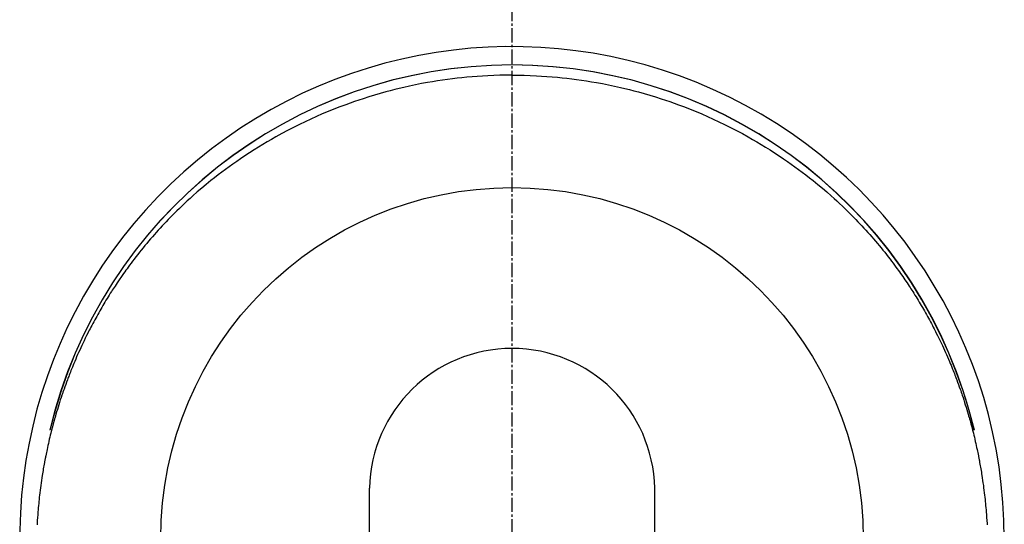
# Model space of a CAD drawing. Units: millimetres. Extents: x -109 to 26472, y -120 to 8859.
# Drawn here: x 3399 to 3451, y 6943 to 6969 of the extents above; entities that cross this region are included whole.
import ezdxf

# ---------------------------------------------------------------- set-up
doc = ezdxf.new("R2010")
doc.units = ezdxf.units.MM
doc.linetypes.add('CENTER2', pattern=[1.125, 0.75, -0.125, 0.125, -0.125])
doc.layers.get('DEFPOINTS').update_dxf_attribs({"color": 146})
doc.layers.add('150-機器', color=8, linetype='Continuous')

# ---------------------------------------------------------------- blocks, each defined once
blk = doc.blocks.new('F402_H')
at = {"layer": '150-機器', "color": 161, "linetype": 'CENTER2'}
blk.add_line((0, 136.026), (0, -355.416), dxfattribs=at)
at = {"layer": '150-機器', "color": 13, "linetype": 'Continuous'}
for p, q in [((-7.509, -29.11), (-7.509, 2.651)), ((7.517, -29.117), (7.517, 2.651))]:
    blk.add_line(p, q, dxfattribs=at)
for points in [[(0.004, 24.427), (-0.317, 24.422), (-0.637, 24.416), (-0.958, 24.407), (-1.278, 24.394), (-1.554, 24.379), (-1.83, 24.361), (-2.106, 24.339), (-2.381, 24.314), (-2.635, 24.289), (-2.888, 24.262), (-3.141, 24.231), (-3.394, 24.199), (-3.657, 24.162), (-3.919, 24.123), (-4.181, 24.08), (-4.443, 24.035), (-4.759, 23.977), (-5.076, 23.914), (-5.391, 23.847), (-5.705, 23.777), (-5.943, 23.721), (-6.18, 23.662), (-6.417, 23.602), (-6.653, 23.539), (-6.952, 23.455), (-7.249, 23.368), (-7.546, 23.278), (-7.842, 23.183), (-8.073, 23.107), (-8.303, 23.029), (-8.532, 22.948), (-8.761, 22.865), (-9.071, 22.749), (-9.379, 22.629), (-9.686, 22.505), (-9.991, 22.377), (-10.294, 22.245), (-10.594, 22.109), (-10.893, 21.969), (-11.191, 21.825), (-11.505, 21.668), (-11.818, 21.507), (-12.128, 21.341), (-12.436, 21.171), (-12.665, 21.04), (-12.893, 20.908), (-13.119, 20.773), (-13.344, 20.635), (-13.586, 20.484), (-13.826, 20.33), (-14.065, 20.174), (-14.301, 20.015), (-14.5, 19.878), (-14.698, 19.739), (-14.894, 19.599), (-15.089, 19.456), (-15.285, 19.311), (-15.478, 19.164), (-15.671, 19.015), (-15.861, 18.864), (-16.102, 18.668), (-16.34, 18.469), (-16.576, 18.267), (-16.809, 18.062), (-16.957, 17.929), (-17.103, 17.796), (-17.249, 17.661), (-17.393, 17.524), (-17.52, 17.403), (-17.646, 17.28), (-17.772, 17.156), (-17.896, 17.031), (-18.004, 16.922), (-18.111, 16.812), (-18.217, 16.701), (-18.323, 16.589), (-18.427, 16.477), (-18.531, 16.365), (-18.634, 16.251), (-18.736, 16.138), (-18.838, 16.023), (-18.939, 15.908), (-19.039, 15.793), (-19.139, 15.676), (-19.237, 15.56), (-19.335, 15.442), (-19.431, 15.324), (-19.528, 15.206), (-19.623, 15.087), (-19.717, 14.967), (-19.811, 14.847), (-19.905, 14.726), (-19.984, 14.622), (-20.062, 14.518), (-20.14, 14.413), (-20.218, 14.308), (-20.279, 14.224), (-20.339, 14.14), (-20.399, 14.056), (-20.459, 13.971), (-20.574, 13.807), (-20.687, 13.641), (-20.8, 13.475), (-20.911, 13.308), (-20.959, 13.235), (-21.006, 13.162), (-21.053, 13.09), (-21.1, 13.016), (-21.159, 12.925), (-21.216, 12.833), (-21.273, 12.741), (-21.33, 12.648), (-21.387, 12.556), (-21.443, 12.463), (-21.498, 12.37), (-21.553, 12.276), (-21.608, 12.183), (-21.662, 12.089), (-21.716, 11.995), (-21.77, 11.901), (-21.823, 11.806), (-21.876, 11.712), (-21.929, 11.617), (-21.981, 11.521), (-22.032, 11.426), (-22.083, 11.331), (-22.134, 11.235), (-22.184, 11.139), (-22.224, 11.062), (-22.264, 10.985), (-22.303, 10.908), (-22.342, 10.83), (-22.41, 10.694), (-22.477, 10.558), (-22.543, 10.422), (-22.608, 10.285), (-22.664, 10.167), (-22.718, 10.049), (-22.772, 9.931), (-22.826, 9.812), (-22.879, 9.693), (-22.931, 9.574), (-22.982, 9.455), (-23.033, 9.335), (-23.075, 9.235), (-23.117, 9.135), (-23.158, 9.034), (-23.198, 8.934), (-23.231, 8.853), (-23.263, 8.773), (-23.294, 8.692), (-23.326, 8.611), (-23.35, 8.55), (-23.373, 8.49), (-23.396, 8.429), (-23.419, 8.368), (-23.465, 8.246), (-23.509, 8.123), (-23.553, 8.001), (-23.597, 7.878), (-23.626, 7.796), (-23.654, 7.714), (-23.682, 7.632), (-23.71, 7.55), (-23.752, 7.426), (-23.792, 7.303), (-23.832, 7.178), (-23.871, 7.054), (-23.91, 6.93), (-23.948, 6.805), (-23.986, 6.681), (-24.023, 6.556), (-24.047, 6.472), (-24.071, 6.388), (-24.095, 6.304), (-24.118, 6.22), (-24.164, 6.053), (-24.209, 5.884), (-24.253, 5.716), (-24.295, 5.547), (-24.321, 5.441), (-24.346, 5.336), (-24.371, 5.23), (-24.396, 5.123), (-24.42, 5.017), (-24.444, 4.911), (-24.468, 4.804), (-24.49, 4.698), (-24.508, 4.612), (-24.526, 4.527), (-24.543, 4.441), (-24.56, 4.355), (-24.569, 4.313), (-24.577, 4.27), (-24.586, 4.228), (-24.594, 4.185), (-24.602, 4.142), (-24.61, 4.099), (-24.618, 4.056), (-24.626, 4.013), (-24.642, 3.927), (-24.657, 3.841), (-24.672, 3.755), (-24.687, 3.669), (-24.701, 3.583), (-24.716, 3.497), (-24.73, 3.411), (-24.744, 3.324), (-24.764, 3.194), (-24.783, 3.065), (-24.802, 2.935), (-24.82, 2.805), (-24.837, 2.674), (-24.853, 2.544), (-24.869, 2.413), (-24.884, 2.283), (-24.897, 2.174), (-24.909, 2.065), (-24.92, 1.956), (-24.931, 1.847), (-24.942, 1.737), (-24.952, 1.628), (-24.961, 1.519), (-24.97, 1.409), (-24.982, 1.256), (-24.993, 1.103), (-25.004, 0.949), (-25.013, 0.796), (-25.017, 0.73)], [(0.004, 24.427), (0.324, 24.422), (0.645, 24.416), (0.965, 24.407), (1.285, 24.394), (1.561, 24.379), (1.837, 24.361), (2.113, 24.339), (2.388, 24.314), (2.642, 24.289), (2.896, 24.262), (3.149, 24.231), (3.402, 24.199), (3.664, 24.162), (3.927, 24.123), (4.188, 24.08), (4.45, 24.035), (4.767, 23.977), (5.083, 23.914), (5.398, 23.847), (5.712, 23.777), (5.95, 23.721), (6.187, 23.662), (6.424, 23.602), (6.66, 23.539), (6.959, 23.455), (7.257, 23.368), (7.553, 23.278), (7.849, 23.183), (8.08, 23.107), (8.31, 23.029), (8.54, 22.948), (8.768, 22.865), (9.078, 22.749), (9.386, 22.629), (9.693, 22.505), (9.998, 22.377), (10.301, 22.245), (10.602, 22.109), (10.901, 21.969), (11.198, 21.825), (11.513, 21.668), (11.825, 21.507), (12.136, 21.341), (12.444, 21.171), (12.673, 21.04), (12.9, 20.908), (13.126, 20.773), (13.351, 20.635), (13.593, 20.484), (13.833, 20.33), (14.072, 20.174), (14.309, 20.015), (14.508, 19.878), (14.705, 19.739), (14.902, 19.599), (15.097, 19.456), (15.292, 19.311), (15.486, 19.164), (15.678, 19.015), (15.869, 18.864), (16.109, 18.668), (16.347, 18.469), (16.583, 18.267), (16.816, 18.062), (16.964, 17.929), (17.11, 17.796), (17.256, 17.661), (17.4, 17.524), (17.528, 17.403), (17.654, 17.28), (17.779, 17.156), (17.903, 17.031), (18.011, 16.922), (18.118, 16.812), (18.224, 16.701), (18.33, 16.589), (18.434, 16.477), (18.538, 16.365), (18.641, 16.251), (18.743, 16.138), (18.845, 16.023), (18.946, 15.908), (19.046, 15.793), (19.146, 15.676), (19.244, 15.56), (19.342, 15.442), (19.439, 15.324), (19.535, 15.206), (19.63, 15.087), (19.725, 14.967), (19.819, 14.847), (19.912, 14.726), (19.991, 14.622), (20.07, 14.518), (20.148, 14.413), (20.225, 14.308), (20.286, 14.224), (20.346, 14.14), (20.407, 14.056), (20.466, 13.971), (20.581, 13.807), (20.695, 13.641), (20.807, 13.475), (20.918, 13.308), (20.966, 13.235), (21.013, 13.162), (21.061, 13.09), (21.108, 13.016), (21.166, 12.925), (21.224, 12.833), (21.281, 12.741), (21.338, 12.648), (21.394, 12.556), (21.45, 12.463), (21.505, 12.37), (21.56, 12.276), (21.615, 12.183), (21.67, 12.089), (21.724, 11.995), (21.777, 11.901), (21.831, 11.806), (21.884, 11.712), (21.936, 11.617), (21.988, 11.521), (22.04, 11.426), (22.091, 11.331), (22.141, 11.235), (22.191, 11.139), (22.231, 11.062), (22.271, 10.985), (22.31, 10.908), (22.349, 10.83), (22.417, 10.694), (22.484, 10.558), (22.55, 10.422), (22.616, 10.285), (22.671, 10.167), (22.726, 10.049), (22.78, 9.931), (22.833, 9.812), (22.886, 9.693), (22.938, 9.574), (22.99, 9.455), (23.041, 9.335), (23.082, 9.235), (23.124, 9.135), (23.165, 9.034), (23.206, 8.934), (23.238, 8.853), (23.27, 8.773), (23.302, 8.692), (23.333, 8.611), (23.357, 8.55), (23.38, 8.49), (23.403, 8.429), (23.426, 8.368), (23.472, 8.246), (23.516, 8.123), (23.56, 8.001), (23.604, 7.878), (23.633, 7.796), (23.661, 7.714), (23.69, 7.632), (23.718, 7.55), (23.759, 7.426), (23.799, 7.303), (23.839, 7.178), (23.878, 7.054), (23.917, 6.93), (23.955, 6.805), (23.993, 6.681), (24.03, 6.556), (24.054, 6.472), (24.078, 6.388), (24.102, 6.304), (24.126, 6.22), (24.172, 6.053), (24.216, 5.884), (24.26, 5.716), (24.302, 5.547), (24.328, 5.441), (24.354, 5.336), (24.379, 5.23), (24.403, 5.123), (24.428, 5.017), (24.452, 4.911), (24.475, 4.804), (24.498, 4.698), (24.515, 4.612), (24.533, 4.527), (24.55, 4.441), (24.567, 4.355), (24.576, 4.313), (24.585, 4.27), (24.593, 4.228), (24.601, 4.185), (24.61, 4.142), (24.618, 4.099), (24.625, 4.056), (24.633, 4.013), (24.649, 3.927), (24.664, 3.841), (24.679, 3.755), (24.694, 3.669), (24.709, 3.583), (24.723, 3.497), (24.737, 3.411), (24.751, 3.324), (24.771, 3.194), (24.79, 3.065), (24.809, 2.935), (24.827, 2.805), (24.844, 2.674), (24.86, 2.544), (24.876, 2.413), (24.892, 2.283), (24.904, 2.174), (24.916, 2.065), (24.927, 1.956), (24.938, 1.847), (24.949, 1.737), (24.959, 1.628), (24.968, 1.519), (24.977, 1.409), (24.989, 1.256), (25, 1.103), (25.011, 0.949), (25.02, 0.796), (25.024, 0.73)], [(24.347, 5.709), (24.345, 5.717), (24.344, 5.72), (24.343, 5.724), (24.342, 5.728), (24.341, 5.731), (24.341, 5.735), (24.34, 5.739), (24.339, 5.742), (24.338, 5.746), (24.337, 5.75), (24.336, 5.753), (24.336, 5.757), (24.335, 5.76), (24.334, 5.764), (24.333, 5.768), (24.332, 5.771), (24.331, 5.775), (24.33, 5.779), (24.33, 5.782), (24.329, 5.786), (24.328, 5.789), (24.327, 5.793), (24.326, 5.797), (24.325, 5.8), (24.324, 5.804), (24.323, 5.808), (24.323, 5.811), (24.322, 5.815), (24.321, 5.819), (24.32, 5.822), (24.319, 5.826), (24.318, 5.829), (24.317, 5.833), (24.317, 5.836), (24.316, 5.839), (24.315, 5.843), (24.314, 5.847), (24.313, 5.85), (24.312, 5.854), (24.311, 5.858), (24.31, 5.861), (24.31, 5.865), (24.309, 5.868), (24.308, 5.872), (24.307, 5.876), (24.306, 5.879), (24.305, 5.883), (24.304, 5.887), (24.303, 5.89), (24.303, 5.894), (24.302, 5.897), (24.301, 5.901), (24.3, 5.905), (24.299, 5.908), (24.298, 5.912), (24.297, 5.916), (24.296, 5.919), (24.296, 5.923), (24.295, 5.927), (24.294, 5.93), (24.293, 5.934), (24.292, 5.937), (24.291, 5.941), (24.29, 5.945), (24.289, 5.948), (24.289, 5.952), (24.288, 5.956), (24.287, 5.959), (24.286, 5.963), (24.285, 5.967), (24.284, 5.97), (24.283, 5.974), (24.282, 5.977), (24.281, 5.981), (24.281, 5.985), (24.28, 5.988), (24.279, 5.992), (24.278, 5.996), (24.277, 5.999), (24.276, 6.003), (24.275, 6.007), (24.274, 6.01), (24.273, 6.014), (24.272, 6.017), (24.272, 6.021), (24.271, 6.025), (24.27, 6.028), (24.269, 6.032), (24.268, 6.036), (24.267, 6.039), (24.266, 6.043), (24.265, 6.047), (24.264, 6.05), (24.263, 6.054), (24.263, 6.057), (24.262, 6.061), (24.261, 6.065), (24.26, 6.068), (24.259, 6.072), (24.258, 6.076), (24.257, 6.079), (24.256, 6.083), (24.255, 6.087), (24.254, 6.09), (24.253, 6.094), (24.253, 6.097), (24.252, 6.101), (24.251, 6.105), (24.25, 6.108), (24.249, 6.112), (24.248, 6.116), (24.247, 6.119), (24.246, 6.123), (24.245, 6.127), (24.244, 6.13), (24.243, 6.134), (24.243, 6.137), (24.242, 6.141), (24.241, 6.145), (24.24, 6.148), (24.239, 6.152), (24.238, 6.156), (24.237, 6.159), (24.236, 6.163), (24.235, 6.167), (24.234, 6.17), (24.233, 6.174), (24.232, 6.177), (24.232, 6.181), (24.231, 6.185), (24.23, 6.188), (24.229, 6.192), (24.228, 6.196), (24.227, 6.199), (24.226, 6.203), (24.225, 6.207), (24.224, 6.21), (24.223, 6.213), (24.222, 6.216), (24.221, 6.22), (24.22, 6.224), (24.219, 6.227), (24.219, 6.231), (24.218, 6.235), (24.217, 6.238), (24.216, 6.242), (24.215, 6.245), (24.214, 6.249), (24.213, 6.253), (24.212, 6.256), (24.211, 6.26), (24.21, 6.264), (24.209, 6.267), (24.208, 6.271), (24.207, 6.275), (24.206, 6.278), (24.205, 6.282), (24.204, 6.285), (24.204, 6.289), (24.203, 6.293), (24.202, 6.296), (24.201, 6.3), (24.2, 6.304), (24.199, 6.307), (24.198, 6.311), (24.197, 6.315), (24.196, 6.318), (24.195, 6.322), (24.194, 6.325), (24.193, 6.329), (24.192, 6.333), (24.191, 6.336), (24.19, 6.34), (24.189, 6.344), (24.188, 6.347), (24.187, 6.351), (24.187, 6.355), (24.186, 6.358), (24.185, 6.362), (24.184, 6.365), (24.183, 6.369), (24.182, 6.373), (24.181, 6.376), (24.18, 6.38), (24.179, 6.384), (24.178, 6.387), (24.177, 6.391), (24.176, 6.394), (24.175, 6.398), (24.174, 6.402), (24.173, 6.405), (24.172, 6.409), (24.171, 6.413), (24.17, 6.416), (24.169, 6.42), (24.168, 6.424), (24.167, 6.427), (24.166, 6.431), (24.165, 6.434), (24.165, 6.438), (24.164, 6.442), (24.163, 6.445), (24.162, 6.449), (24.161, 6.453), (24.16, 6.456), (24.159, 6.46), (24.158, 6.464), (24.157, 6.467), (24.156, 6.471), (24.155, 6.474), (24.154, 6.478), (24.153, 6.482), (24.152, 6.485), (24.151, 6.489), (24.15, 6.493), (24.149, 6.496), (24.148, 6.5), (24.147, 6.503), (24.146, 6.507), (24.145, 6.511), (24.144, 6.514), (24.143, 6.518), (24.142, 6.522), (24.141, 6.525), (24.14, 6.529), (24.139, 6.532), (24.138, 6.536), (24.137, 6.54), (24.136, 6.543), (24.135, 6.547), (24.134, 6.551), (24.133, 6.554), (24.132, 6.558), (24.131, 6.562), (24.13, 6.565), (24.129, 6.569), (24.128, 6.572), (24.127, 6.576), (24.127, 6.58), (24.126, 6.583), (24.125, 6.587), (24.124, 6.59), (24.123, 6.593), (24.122, 6.597), (24.121, 6.6), (24.12, 6.604), (24.119, 6.608), (24.118, 6.611), (24.117, 6.615), (24.116, 6.619), (24.115, 6.622), (24.114, 6.626), (24.113, 6.629), (24.112, 6.633), (24.111, 6.637), (24.11, 6.64), (24.109, 6.644), (24.108, 6.648), (24.107, 6.651), (24.106, 6.655), (24.105, 6.658), (24.104, 6.662), (24.103, 6.666), (24.102, 6.669), (24.101, 6.673), (24.1, 6.677), (24.099, 6.68), (24.098, 6.684), (24.097, 6.687), (24.096, 6.691), (24.095, 6.695), (24.094, 6.698), (24.093, 6.702), (24.092, 6.706), (24.091, 6.709), (24.09, 6.713), (24.089, 6.716), (24.088, 6.72), (24.087, 6.724), (24.086, 6.727), (24.085, 6.731), (24.084, 6.735), (24.083, 6.738), (24.082, 6.742), (24.081, 6.745), (24.08, 6.749), (24.079, 6.753), (24.078, 6.756), (24.077, 6.76), (24.076, 6.764), (24.074, 6.767), (24.073, 6.771), (24.072, 6.774), (24.071, 6.778), (24.07, 6.782), (24.069, 6.785), (24.069, 6.789), (24.068, 6.793), (24.067, 6.796), (24.066, 6.8), (24.065, 6.803), (24.064, 6.807), (24.063, 6.811), (24.062, 6.814), (24.061, 6.818), (24.06, 6.821), (24.059, 6.825), (24.058, 6.829), (24.057, 6.832), (24.056, 6.836), (24.055, 6.84), (24.054, 6.843), (24.053, 6.847), (24.052, 6.85), (24.051, 6.854), (24.05, 6.858), (24.049, 6.861), (24.048, 6.865), (24.047, 6.869), (24.046, 6.872), (24.045, 6.876), (24.044, 6.879), (24.043, 6.883), (24.042, 6.887), (24.041, 6.89), (24.04, 6.894), (24.039, 6.897), (24.038, 6.901), (24.037, 6.905), (24.036, 6.908), (24.034, 6.912), (24.033, 6.916), (24.032, 6.919), (24.031, 6.923), (24.03, 6.926), (24.029, 6.93), (24.028, 6.934), (24.027, 6.937), (24.026, 6.941), (24.025, 6.944), (24.024, 6.948), (24.023, 6.952), (24.022, 6.955), (24.021, 6.959), (24.02, 6.963), (24.019, 6.965), (24.018, 6.969), (24.017, 6.972), (24.016, 6.976), (24.015, 6.98), (24.014, 6.983), (24.013, 6.987), (24.012, 6.99), (24.01, 6.994), (24.009, 6.998), (24.008, 7.001), (24.007, 7.005), (24.006, 7.009), (24.005, 7.012), (24.004, 7.016), (24.003, 7.019), (24.002, 7.023), (24.001, 7.027), (24, 7.03), (23.999, 7.034), (23.998, 7.037), (23.997, 7.041), (23.996, 7.045), (23.995, 7.048), (23.994, 7.052), (23.993, 7.055), (23.991, 7.059), (23.99, 7.063), (23.989, 7.066), (23.988, 7.07), (23.987, 7.074), (23.986, 7.077), (23.985, 7.081), (23.984, 7.084), (23.983, 7.088), (23.982, 7.092), (23.981, 7.095), (23.98, 7.099), (23.979, 7.102), (23.978, 7.106), (23.977, 7.11), (23.976, 7.113), (23.974, 7.117), (23.973, 7.12), (23.972, 7.124), (23.971, 7.128), (23.97, 7.131), (23.969, 7.135), (23.968, 7.138), (23.967, 7.142), (23.966, 7.146), (23.965, 7.149), (23.964, 7.153), (23.963, 7.157), (23.962, 7.16), (23.961, 7.164), (23.959, 7.167), (23.958, 7.171), (23.957, 7.175), (23.956, 7.178), (23.955, 7.182), (23.954, 7.185), (23.953, 7.189), (23.952, 7.193), (23.951, 7.196), (23.95, 7.2), (23.949, 7.203), (23.948, 7.207), (23.947, 7.211), (23.945, 7.214), (23.944, 7.218), (23.943, 7.221), (23.942, 7.225), (23.941, 7.229), (23.94, 7.232), (23.939, 7.236), (23.938, 7.239), (23.937, 7.243), (23.936, 7.247), (23.935, 7.25), (23.933, 7.254), (23.932, 7.257), (23.931, 7.261), (23.93, 7.265), (23.929, 7.268), (23.928, 7.272), (23.927, 7.275), (23.926, 7.279), (23.925, 7.283), (23.924, 7.286), (23.923, 7.29), (23.921, 7.293), (23.92, 7.297), (23.919, 7.301), (23.918, 7.304), (23.917, 7.308), (23.916, 7.311), (23.915, 7.315), (23.914, 7.319), (23.913, 7.322), (23.912, 7.326), (23.91, 7.33), (23.909, 7.333), (23.908, 7.337), (23.907, 7.34), (23.906, 7.343), (23.905, 7.347), (23.904, 7.35), (23.903, 7.354), (23.902, 7.357), (23.901, 7.361), (23.899, 7.365), (23.898, 7.368), (23.897, 7.372), (23.896, 7.375), (23.895, 7.379), (23.894, 7.382), (23.893, 7.386), (23.892, 7.39), (23.891, 7.393), (23.889, 7.397), (23.888, 7.4), (23.887, 7.404), (23.886, 7.408), (23.885, 7.411), (23.884, 7.415), (23.883, 7.418), (23.882, 7.422), (23.881, 7.426), (23.879, 7.429), (23.878, 7.433), (23.877, 7.436), (23.876, 7.44), (23.875, 7.444), (23.874, 7.447), (23.873, 7.451), (23.872, 7.454), (23.87, 7.458), (23.869, 7.462), (23.868, 7.465), (23.867, 7.469), (23.866, 7.472), (23.865, 7.476), (23.864, 7.48), (23.863, 7.483), (23.861, 7.487), (23.86, 7.49), (23.859, 7.494), (23.858, 7.498), (23.857, 7.501), (23.856, 7.505), (23.855, 7.508), (23.854, 7.512), (23.852, 7.515), (23.851, 7.519), (23.85, 7.522), (23.849, 7.525), (23.848, 7.529), (23.847, 7.532), (23.846, 7.534), (23.846, 7.537), (23.845, 7.539), (23.844, 7.542), (23.843, 7.544), (23.842, 7.549), (23.838, 7.562)]]:
    blk.add_lwpolyline(points, dxfattribs=at)
for centre, radius, start, end in [((0, 0), 25.931, 0, 197.7244), ((0, -0.057), 25.02, 13.3229, 166.6771), ((0.007, -0.057), 25.02, 13.3229, 166.6771), ((0.004, 2.507), 7.514, 1.098, 178.902)]:
    blk.add_arc(centre, radius, start, end, dxfattribs=at)
at = {"layer": 'DEFPOINTS'}
blk.add_circle((0, 0), 18.5, dxfattribs=at)

msp = doc.modelspace()

# ---------------------------------------------------------------- block references
at = {"layer": '150-機器'}
msp.add_blockref('F402_H', (3424.725, 6941.762), dxfattribs=at)

doc.saveas('drawing.dxf')
